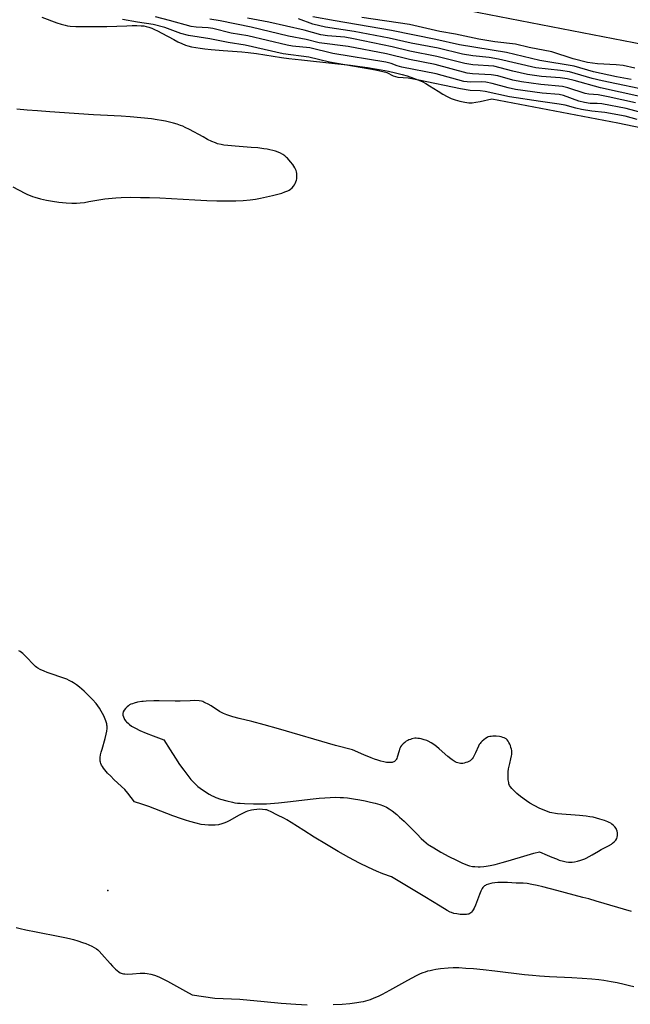
# Model space of a CAD drawing. Units: inches. Extents: x 1267760 to 1273760, y 473454 to 477455.
# Drawn here: x 1267990 to 1268124, y 474575 to 474791 of the extents above; entities that cross this region are included whole.
import ezdxf

# ---------------------------------------------------------------- set-up
doc = ezdxf.new("R2010")
doc.units = ezdxf.units.IN
doc.header["$MEASUREMENT"] = 0
for name, color, linetype in [('ELEV-Spot Elevation', 7, 'Continuous'), ('HYDRO-Stream Poly Centerlines', 142, 'Continuous'), ('HYDRO-Water Body', 4, 'Continuous'), ('TRANS-Road', 130, 'Continuous'), ('Undefined', 1, 'Continuous')]:
    doc.layers.add(name, color=color, linetype=linetype)

msp = doc.modelspace()

# ---------------------------------------------------------------- linework, layer by layer
at = {"layer": 'ELEV-Spot Elevation'}
msp.add_point((1268009.16, 474600.11, 49.65), dxfattribs=at)
at = {"layer": 'HYDRO-Stream Poly Centerlines'}
for points in [[(1267994.7, 474791.1), (1267998.02, 474789.83), (1267998.99, 474789.51), (1267999.84, 474789.28), (1268000.35, 474789.18), (1268000.92, 474789.11), (1268002.19, 474789.03), (1268003.86, 474788.99), (1268006.26, 474789), (1268008.99, 474789.05), (1268013.36, 474789.18), (1268014.51, 474789.21), (1268015.51, 474789.22), (1268016.47, 474789.2), (1268017.02, 474789.15), (1268017.58, 474789.05), (1268018.17, 474788.89), (1268018.78, 474788.67), (1268019.41, 474788.4), (1268020.05, 474788.1), (1268021.02, 474787.6), (1268023.6, 474786.17), (1268024.51, 474785.68), (1268025.37, 474785.27), (1268026.17, 474784.95), (1268026.66, 474784.8), (1268027.5, 474784.6), (1268028.43, 474784.42), (1268029.42, 474784.27), (1268030.44, 474784.13), (1268031.79, 474783.98), (1268034.41, 474783.75), (1268038.53, 474783.49), (1268039.89, 474783.35), (1268041.73, 474783.11), (1268047.17, 474782.27), (1268048.83, 474782.03), (1268051.57, 474781.7), (1268058.88, 474780.93), (1268062.28, 474780.55), (1268064.33, 474780.28), (1268066.02, 474780.04), (1268067.69, 474779.77), (1268069.01, 474779.55), (1268070.6, 474779.24), (1268072.14, 474778.9), (1268073.62, 474778.52), (1268074.74, 474778.2), (1268076.07, 474777.76), (1268077.06, 474777.38), (1268077.98, 474776.97), (1268078.82, 474776.53), (1268079.6, 474776.07), (1268081.49, 474774.86), (1268082.49, 474774.24), (1268083.45, 474773.69), (1268084.04, 474773.4), (1268084.31, 474773.28), (1268084.57, 474773.18), (1268085.2, 474772.98), (1268086.26, 474772.69), (1268087.32, 474772.47), (1268088.2, 474772.34), (1268088.43, 474772.32), (1268088.93, 474772.33), (1268089.75, 474772.44), (1268090.67, 474772.62), (1268093.24, 474773.22), (1268120.85, 474767.97), (1268206.7, 474750.13)], [(1267988.35, 474753.94), (1267991.01, 474752.57), (1267991.61, 474752.28), (1267992.16, 474752.04), (1267992.66, 474751.86), (1267993.21, 474751.68), (1267994.41, 474751.35), (1267995.72, 474751.06), (1267997.08, 474750.81), (1267998.44, 474750.61), (1268000.09, 474750.44), (1268001.29, 474750.37), (1268002.34, 474750.37), (1268003.13, 474750.43), (1268004.05, 474750.55), (1268005.03, 474750.72), (1268007.67, 474751.19), (1268008.53, 474751.32), (1268009.31, 474751.42), (1268010.11, 474751.5), (1268010.95, 474751.56), (1268012.09, 474751.63), (1268014.18, 474751.68), (1268016.36, 474751.66), (1268018.29, 474751.62), (1268020.59, 474751.52), (1268028.24, 474751.1), (1268030.84, 474750.98), (1268033.05, 474750.9), (1268035.17, 474750.87), (1268037.17, 474750.9), (1268038.79, 474750.98), (1268040.3, 474751.11), (1268041.47, 474751.28), (1268042.57, 474751.49), (1268043.88, 474751.78), (1268045.23, 474752.09), (1268046.66, 474752.45), (1268047.26, 474752.61), (1268047.96, 474752.84), (1268048.6, 474753.09), (1268048.86, 474753.23), (1268049.18, 474753.46), (1268049.51, 474753.77), (1268049.83, 474754.11), (1268050.06, 474754.42), (1268050.22, 474754.72), (1268050.36, 474755.08), (1268050.47, 474755.42), (1268050.52, 474755.74), (1268050.55, 474756.12), (1268050.54, 474756.51), (1268050.52, 474756.89), (1268050.47, 474757.22), (1268050.39, 474757.51), (1268050.27, 474757.83), (1268050.1, 474758.15), (1268049.9, 474758.48), (1268049.67, 474758.81), (1268049.18, 474759.44), (1268048.49, 474760.23), (1268048.31, 474760.41), (1268047.91, 474760.74), (1268047.46, 474761.04), (1268046.97, 474761.3), (1268046.45, 474761.53), (1268045.88, 474761.73), (1268045.29, 474761.9), (1268044.67, 474762.05), (1268044.02, 474762.18), (1268043.36, 474762.29), (1268041.98, 474762.46), (1268040.57, 474762.58), (1268037.07, 474762.82), (1268035.44, 474762.97), (1268034.54, 474763.1), (1268033.98, 474763.2), (1268033.2, 474763.39), (1268032.73, 474763.55), (1268031.92, 474763.89), (1268031, 474764.34), (1268030.02, 474764.86), (1268027.03, 474766.49), (1268026.12, 474766.95), (1268025.56, 474767.2), (1268025.09, 474767.39), (1268024.34, 474767.65), (1268023.54, 474767.89), (1268022.7, 474768.11), (1268021.83, 474768.3), (1268020.92, 474768.48), (1268019.98, 474768.63), (1268018.7, 474768.82), (1268016.39, 474769.07), (1268014.07, 474769.26), (1268012.1, 474769.39), (1268007.56, 474769.64), (1268006.01, 474769.74), (1267996.46, 474770.37), (1267993.81, 474770.57), (1267991.51, 474770.76), (1267989.27, 474770.97)], [(1268123.8, 474595.47), (1268116.09, 474597.76), (1268114.46, 474598.22), (1268113.19, 474598.57), (1268107.5, 474600.1), (1268104.4, 474600.88), (1268103.13, 474601.17), (1268101.96, 474601.41), (1268100.95, 474601.58), (1268100.12, 474601.67), (1268098.56, 474601.71), (1268096.66, 474601.8), (1268095.56, 474601.82), (1268094.53, 474601.8), (1268093.89, 474601.75), (1268093.29, 474601.67), (1268093, 474601.61), (1268092.48, 474601.48), (1268092.02, 474601.29), (1268091.82, 474601.18), (1268091.63, 474601.06), (1268091.46, 474600.92), (1268091.29, 474600.74), (1268091.12, 474600.5), (1268090.96, 474600.23), (1268090.81, 474599.92), (1268090.52, 474599.22), (1268089.65, 474596.89), (1268089.34, 474596.19), (1268089.18, 474595.88), (1268089, 474595.6), (1268088.82, 474595.36), (1268088.62, 474595.17), (1268088.42, 474595.02), (1268088.2, 474594.93), (1268087.95, 474594.87), (1268087.66, 474594.83), (1268087.34, 474594.81), (1268086.65, 474594.82), (1268086.29, 474594.85), (1268085.57, 474594.95), (1268084.92, 474595.08), (1268084.39, 474595.23), (1268084.1, 474595.34), (1268083.47, 474595.68), (1268081.94, 474596.65), (1268078.57, 474598.71), (1268071.28, 474603.05), (1268069.4, 474603.74), (1268068.02, 474604.3), (1268066.22, 474605.12), (1268064.29, 474606.07), (1268061.96, 474607.3), (1268059.62, 474608.6), (1268057.02, 474610.11), (1268054.33, 474611.73), (1268052.06, 474613.17), (1268049.29, 474614.97), (1268048.36, 474615.54), (1268047.82, 474615.83), (1268046.18, 474616.63), (1268044.92, 474617.3), (1268044.28, 474617.6), (1268044, 474617.69), (1268043.71, 474617.74), (1268043.05, 474617.81), (1268042.47, 474617.83), (1268041.82, 474617.8), (1268041.17, 474617.73), (1268040.6, 474617.65), (1268040.32, 474617.58), (1268039.73, 474617.39), (1268039.42, 474617.27), (1268038.78, 474616.97), (1268037.79, 474616.46), (1268035.88, 474615.39), (1268035.31, 474615.09), (1268034.79, 474614.86), (1268034.11, 474614.63), (1268033.42, 474614.47), (1268032.7, 474614.36), (1268031.96, 474614.33), (1268031.21, 474614.35), (1268030.43, 474614.42), (1268029.63, 474614.54), (1268028.53, 474614.77), (1268027.09, 474615.16), (1268026.2, 474615.44), (1268025.28, 474615.75), (1268023.37, 474616.44), (1268018.12, 474618.41), (1268016.6, 474618.94), (1268015.03, 474619.47), (1268013.55, 474621.36), (1268012.89, 474622.15), (1268012.18, 474622.85), (1268010.52, 474624.38), (1268009.8, 474625.06), (1268009.11, 474625.77), (1268008.79, 474626.12), (1268008.5, 474626.48), (1268008.24, 474626.83), (1268008.01, 474627.17), (1268007.81, 474627.5), (1268007.67, 474627.82), (1268007.57, 474628.13), (1268007.53, 474628.36), (1268007.51, 474628.86), (1268007.52, 474629.13), (1268007.6, 474629.71), (1268007.73, 474630.33), (1268007.9, 474630.97), (1268008.6, 474633.31), (1268008.84, 474634.28), (1268008.96, 474634.9), (1268009.02, 474635.48), (1268009.02, 474636.01), (1268008.99, 474636.25), (1268008.92, 474636.54), (1268008.72, 474637.19), (1268008.59, 474637.54), (1268008.28, 474638.25), (1268007.74, 474639.3), (1268007.37, 474639.92), (1268007.02, 474640.43), (1268006.6, 474640.96), (1268005.84, 474641.83), (1268004.94, 474642.75), (1268003.96, 474643.66), (1268002.95, 474644.51), (1268002.28, 474645.03), (1268001.63, 474645.49), (1268001.31, 474645.69), (1268000.71, 474646.03), (1268000.2, 474646.27), (1267999.31, 474646.62), (1267996.58, 474647.52), (1267995.89, 474647.76), (1267995.24, 474648.01), (1267994.34, 474648.41), (1267993.83, 474648.71), (1267993.6, 474648.86), (1267993.33, 474649.08), (1267992.75, 474649.63), (1267991.51, 474650.96), (1267990.88, 474651.59), (1267990.57, 474651.87), (1267990.26, 474652.12), (1267989.96, 474652.31), (1267989.66, 474652.46)], [(1267989.13, 474592.02), (1267989.99, 474591.79), (1267991.22, 474591.49), (1267993.5, 474591.02), (1267998.66, 474590.04), (1267999.79, 474589.8), (1268000.8, 474589.56), (1268001.64, 474589.34), (1268002.62, 474589.04), (1268003.66, 474588.7), (1268004.35, 474588.45), (1268005.02, 474588.18), (1268005.64, 474587.91), (1268006.19, 474587.62), (1268006.66, 474587.33), (1268006.95, 474587.1), (1268007.25, 474586.82), (1268007.89, 474586.16), (1268009.68, 474584.11), (1268010.23, 474583.51), (1268010.89, 474582.85), (1268011.23, 474582.55), (1268011.57, 474582.29), (1268011.87, 474582.1), (1268012.09, 474582), (1268012.34, 474581.92), (1268012.62, 474581.87), (1268012.91, 474581.83), (1268013.55, 474581.81), (1268014.57, 474581.85), (1268016.22, 474582), (1268017.03, 474582.02), (1268017.3, 474582.01), (1268017.82, 474581.95), (1268018.61, 474581.78), (1268019.41, 474581.54), (1268019.95, 474581.34), (1268020.5, 474581.11), (1268021.35, 474580.71), (1268022.23, 474580.26), (1268026.16, 474578.08), (1268027.66, 474577.28), (1268032.6, 474576.51), (1268038.1, 474576.28), (1268043.38, 474575.79), (1268047.14, 474575.46), (1268050.3, 474575.24), (1268052.84, 474575.1)], [(1268058.49, 474575.13), (1268060.51, 474575.24), (1268062.16, 474575.39), (1268063.72, 474575.58), (1268064.59, 474575.73), (1268065.14, 474575.83), (1268066.14, 474576.08), (1268066.67, 474576.25), (1268067.51, 474576.57), (1268068.4, 474576.97), (1268069.32, 474577.43), (1268070.92, 474578.29), (1268074.85, 474580.5), (1268075.81, 474581.01), (1268076.73, 474581.48), (1268077.62, 474581.89), (1268078.19, 474582.12), (1268078.73, 474582.32), (1268079.25, 474582.48), (1268079.76, 474582.61), (1268080.35, 474582.73), (1268081, 474582.84), (1268082.02, 474582.99), (1268083.69, 474583.16), (1268084.81, 474583.23), (1268085.98, 474583.21), (1268087.53, 474583.12), (1268089.19, 474583.01), (1268091.32, 474582.81), (1268093.92, 474582.51), (1268100.4, 474581.74), (1268102.15, 474581.56), (1268103.71, 474581.42), (1268105.88, 474581.29), (1268110.73, 474581.06), (1268113.01, 474580.94), (1268115.1, 474580.79), (1268116.63, 474580.63), (1268117.73, 474580.46), (1268119.37, 474580.18), (1268120.71, 474579.92), (1268122.2, 474579.61), (1268123.36, 474579.32), (1268124.3, 474579.06)]]:
    msp.add_lwpolyline(points, dxfattribs=at)
msp.add_lwpolyline([(1268027.19, 474641.59), (1268025.01, 474641.5), (1268023.92, 474641.49), (1268020.38, 474641.54), (1268019.27, 474641.54), (1268017.57, 474641.49), (1268016.91, 474641.44), (1268016.63, 474641.4), (1268015.65, 474641.23), (1268014.91, 474641.05), (1268014.55, 474640.93), (1268014.22, 474640.81), (1268013.92, 474640.66), (1268013.68, 474640.49), (1268013.38, 474640.23), (1268013.05, 474639.88), (1268012.75, 474639.5), (1268012.52, 474639.13), (1268012.43, 474638.79), (1268012.47, 474638.43), (1268012.59, 474638.03), (1268012.73, 474637.7), (1268012.84, 474637.5), (1268013.13, 474637.12), (1268013.29, 474636.93), (1268013.68, 474636.57), (1268013.9, 474636.39), (1268014.39, 474636.05), (1268015.23, 474635.55), (1268016.17, 474635.08), (1268017.57, 474634.47), (1268019.08, 474633.89), (1268021.46, 474633.03), (1268022.83, 474630.81), (1268023.96, 474629.02), (1268024.87, 474627.65), (1268025.78, 474626.37), (1268026.67, 474625.19), (1268027.34, 474624.38), (1268027.79, 474623.89), (1268028.23, 474623.44), (1268028.89, 474622.85), (1268029.4, 474622.45), (1268030.37, 474621.78), (1268031.39, 474621.13), (1268031.99, 474620.8), (1268032.24, 474620.67), (1268032.83, 474620.43), (1268033.84, 474620.07), (1268035.25, 474619.66), (1268036.48, 474619.37), (1268036.99, 474619.27), (1268037.55, 474619.2), (1268038.16, 474619.14), (1268039.12, 474619.07), (1268041.1, 474619.01), (1268043.16, 474619.01), (1268043.94, 474619.03), (1268044.78, 474619.07), (1268046.57, 474619.22), (1268048.48, 474619.43), (1268054.13, 474620.1), (1268055.43, 474620.24), (1268056.68, 474620.35), (1268057.88, 474620.43), (1268059.01, 474620.46), (1268060.06, 474620.45), (1268060.78, 474620.41), (1268061.61, 474620.32), (1268062.95, 474620.12), (1268064.33, 474619.89), (1268065.51, 474619.67), (1268066.69, 474619.42), (1268067.7, 474619.16), (1268068.69, 474618.88), (1268069.53, 474618.59), (1268070.16, 474618.3), (1268070.79, 474617.93), (1268071.43, 474617.49), (1268072.41, 474616.72), (1268073.06, 474616.14), (1268074.03, 474615.22), (1268076.87, 474612.36), (1268077.76, 474611.48), (1268078.33, 474610.96), (1268078.88, 474610.49), (1268079.41, 474610.08), (1268079.67, 474609.91), (1268080.52, 474609.39), (1268082.11, 474608.48), (1268083.86, 474607.53), (1268085.52, 474606.68), (1268086.79, 474606.07), (1268087.37, 474605.83), (1268087.89, 474605.63), (1268088.33, 474605.5), (1268089.02, 474605.35), (1268089.49, 474605.29), (1268090.22, 474605.26), (1268090.72, 474605.27), (1268091.5, 474605.32), (1268092.03, 474605.39), (1268092.86, 474605.53), (1268094, 474605.78), (1268095.51, 474606.18), (1268096.78, 474606.54), (1268100.95, 474607.81), (1268102.46, 474608.24), (1268103.64, 474608.56), (1268105.37, 474607.78), (1268106.38, 474607.35), (1268107.37, 474606.97), (1268108.01, 474606.74), (1268108.92, 474606.48), (1268109.49, 474606.36), (1268110.04, 474606.28), (1268110.3, 474606.26), (1268110.79, 474606.26), (1268111.34, 474606.35), (1268112.01, 474606.51), (1268112.69, 474606.71), (1268113.59, 474607.02), (1268113.88, 474607.15), (1268114.53, 474607.48), (1268115.23, 474607.88), (1268116.59, 474608.69), (1268117.17, 474609.02), (1268118.79, 474609.85), (1268119.41, 474610.22), (1268119.66, 474610.4), (1268120, 474610.71), (1268120.35, 474611.1), (1268120.59, 474611.48), (1268120.68, 474611.76), (1268120.73, 474612.11), (1268120.75, 474612.41), (1268120.73, 474612.71), (1268120.66, 474613.06), (1268120.56, 474613.39), (1268120.45, 474613.66), (1268120.2, 474613.99), (1268119.85, 474614.32), (1268119.52, 474614.6), (1268119.26, 474614.77), (1268118.95, 474614.94), (1268118.6, 474615.1), (1268117.87, 474615.38), (1268116.88, 474615.71), (1268116.18, 474615.92), (1268115.45, 474616.08), (1268114.68, 474616.22), (1268113.87, 474616.33), (1268112.42, 474616.48), (1268107.58, 474616.86), (1268105.91, 474617.1), (1268103.57, 474618.05), (1268101.53, 474619.2), (1268100.83, 474619.65), (1268099.5, 474620.64), (1268098.7, 474621.29), (1268098.32, 474621.64), (1268097.96, 474621.99), (1268097.63, 474622.35), (1268097.36, 474622.71), (1268097.14, 474623.06), (1268096.99, 474623.4), (1268096.93, 474623.66), (1268096.88, 474623.95), (1268096.84, 474624.27), (1268096.81, 474624.96), (1268096.81, 474625.32), (1268096.85, 474626.03), (1268096.92, 474626.71), (1268097.01, 474627.29), (1268097.15, 474627.86), (1268097.42, 474628.85), (1268097.58, 474629.52), (1268097.63, 474629.84), (1268097.65, 474630.13), (1268097.64, 474630.4), (1268097.6, 474630.69), (1268097.52, 474631.02), (1268097.42, 474631.38), (1268097.29, 474631.75), (1268097.15, 474632.11), (1268096.98, 474632.45), (1268096.8, 474632.76), (1268096.61, 474633.02), (1268096.41, 474633.21), (1268096.2, 474633.34), (1268095.93, 474633.46), (1268095.63, 474633.57), (1268095.3, 474633.65), (1268094.94, 474633.72), (1268094.19, 474633.81), (1268093.81, 474633.82), (1268093.45, 474633.81), (1268093.1, 474633.78), (1268092.77, 474633.73), (1268092.47, 474633.65), (1268092.22, 474633.55), (1268091.86, 474633.33), (1268091.47, 474633.06), (1268091.1, 474632.75), (1268090.82, 474632.47), (1268090.65, 474632.24), (1268090.49, 474631.97), (1268090.33, 474631.65), (1268089.68, 474630.18), (1268089.33, 474629.47), (1268089.13, 474629.14), (1268088.93, 474628.86), (1268088.71, 474628.62), (1268088.48, 474628.44), (1268088.21, 474628.3), (1268087.9, 474628.17), (1268087.55, 474628.05), (1268087.2, 474627.94), (1268086.88, 474627.87), (1268086.61, 474627.83), (1268086.35, 474627.84), (1268086.07, 474627.89), (1268085.79, 474627.98), (1268085.5, 474628.1), (1268085.2, 474628.25), (1268084.59, 474628.64), (1268084.28, 474628.87), (1268083.64, 474629.37), (1268081.74, 474631.05), (1268081.12, 474631.57), (1268080.52, 474632.03), (1268079.95, 474632.39), (1268079.31, 474632.74), (1268079.02, 474632.87), (1268078.45, 474633.06), (1268077.74, 474633.24), (1268077.37, 474633.31), (1268077.02, 474633.35), (1268076.68, 474633.37), (1268076.39, 474633.36), (1268075.76, 474633.23), (1268075.41, 474633.13), (1268075.09, 474633.02), (1268074.83, 474632.9), (1268074.52, 474632.7), (1268074.16, 474632.43), (1268073.81, 474632.13), (1268073.5, 474631.81), (1268073.27, 474631.51), (1268073.14, 474631.26), (1268073.03, 474630.95), (1268072.92, 474630.61), (1268072.53, 474629.2), (1268072.43, 474628.93), (1268072.33, 474628.72), (1268072.22, 474628.56), (1268072.09, 474628.43), (1268071.95, 474628.31), (1268071.78, 474628.22), (1268071.59, 474628.15), (1268071.39, 474628.1), (1268071.18, 474628.06), (1268070.7, 474628.04), (1268070.16, 474628.09), (1268069.57, 474628.19), (1268068.93, 474628.35), (1268068.25, 474628.55), (1268067.54, 474628.8), (1268066.79, 474629.08), (1268065.22, 474629.72), (1268062.77, 474630.81), (1268059.02, 474631.78), (1268046.56, 474635.4), (1268043.38, 474636.3), (1268040.67, 474637.03), (1268037.89, 474637.7), (1268036.52, 474638.06), (1268035.87, 474638.26), (1268035.26, 474638.46), (1268034.47, 474638.78), (1268034.21, 474638.91), (1268033.65, 474639.24), (1268031.77, 474640.44), (1268031.13, 474640.82), (1268030.51, 474641.15), (1268030.22, 474641.28), (1268029.94, 474641.39), (1268029.67, 474641.46), (1268029.15, 474641.55), (1268028.21, 474641.6)], close=True, dxfattribs=at)
at = {"layer": 'HYDRO-Water Body'}
for points in [[(1267994.7, 474791.1, 0), (1267998.02, 474789.83, 0), (1267998.99, 474789.51, 0), (1267999.84, 474789.28, 0), (1268000.35, 474789.18, 0), (1268000.92, 474789.11, 0), (1268002.19, 474789.03, 0), (1268003.86, 474788.99, 0), (1268006.26, 474789, 0), (1268008.99, 474789.05, 0), (1268013.36, 474789.18, 0), (1268014.51, 474789.21, 0), (1268015.51, 474789.22, 0), (1268016.47, 474789.2, 0), (1268017.02, 474789.15, 0), (1268017.58, 474789.05, 0), (1268018.17, 474788.89, 0), (1268018.78, 474788.67, 0), (1268019.41, 474788.4, 0), (1268020.05, 474788.1, 0), (1268021.02, 474787.6, 0), (1268023.6, 474786.17, 0), (1268024.51, 474785.68, 0), (1268025.37, 474785.27, 0), (1268026.17, 474784.95, 0), (1268026.66, 474784.8, 0), (1268027.5, 474784.6, 0), (1268028.43, 474784.42, 0), (1268029.42, 474784.27, 0), (1268030.44, 474784.13, 0), (1268031.79, 474783.98, 0), (1268034.41, 474783.75, 0), (1268038.53, 474783.49, 0), (1268039.89, 474783.35, 0), (1268041.73, 474783.11, 0), (1268047.17, 474782.27, 0), (1268048.83, 474782.03, 0), (1268051.57, 474781.7, 0), (1268058.88, 474780.93, 0), (1268062.28, 474780.55, 0), (1268064.33, 474780.28, 0), (1268066.02, 474780.04, 0), (1268067.69, 474779.77, 0), (1268069.01, 474779.55, 0), (1268070.6, 474779.24, 0), (1268072.14, 474778.9, 0), (1268073.62, 474778.52, 0), (1268074.74, 474778.2, 0), (1268076.07, 474777.76, 0), (1268077.06, 474777.38, 0), (1268077.98, 474776.97, 0), (1268078.82, 474776.53, 0), (1268079.6, 474776.07, 0), (1268081.49, 474774.86, 0), (1268082.49, 474774.24, 0), (1268083.45, 474773.69, 0), (1268084.04, 474773.4, 0), (1268084.31, 474773.28, 0), (1268084.57, 474773.18, 0), (1268085.2, 474772.98, 0), (1268086.26, 474772.69, 0), (1268087.32, 474772.47, 0), (1268088.2, 474772.34, 0), (1268088.43, 474772.32, 0), (1268088.93, 474772.33, 0), (1268089.75, 474772.44, 0), (1268090.67, 474772.62, 0), (1268093.24, 474773.22, 0), (1268120.85, 474767.97, 0), (1268206.7, 474750.13, 0)], [(1267988.35, 474753.94, 0), (1267991.01, 474752.57, 0), (1267991.61, 474752.28, 0), (1267992.16, 474752.04, 0), (1267992.66, 474751.86, 0), (1267993.21, 474751.68, 0), (1267994.41, 474751.35, 0), (1267995.72, 474751.06, 0), (1267997.08, 474750.81, 0), (1267998.44, 474750.61, 0), (1268000.09, 474750.44, 0), (1268001.29, 474750.37, 0), (1268002.34, 474750.37, 0), (1268003.13, 474750.43, 0), (1268004.05, 474750.55, 0), (1268005.03, 474750.72, 0), (1268007.67, 474751.19, 0), (1268008.53, 474751.32, 0), (1268009.31, 474751.42, 0), (1268010.11, 474751.5, 0), (1268010.95, 474751.56, 0), (1268012.09, 474751.63, 0), (1268014.18, 474751.68, 0), (1268016.36, 474751.66, 0), (1268018.29, 474751.62, 0), (1268020.59, 474751.52, 0), (1268028.24, 474751.1, 0), (1268030.84, 474750.98, 0), (1268033.05, 474750.9, 0), (1268035.17, 474750.87, 0), (1268037.17, 474750.9, 0), (1268038.79, 474750.98, 0), (1268040.3, 474751.11, 0), (1268041.47, 474751.28, 0), (1268042.57, 474751.49, 0), (1268043.88, 474751.78, 0), (1268045.23, 474752.09, 0), (1268046.66, 474752.45, 0), (1268047.26, 474752.61, 0), (1268047.96, 474752.84, 0), (1268048.6, 474753.09, 0), (1268048.86, 474753.23, 0), (1268049.18, 474753.46, 0), (1268049.51, 474753.77, 0), (1268049.83, 474754.11, 0), (1268050.06, 474754.42, 0), (1268050.22, 474754.72, 0), (1268050.36, 474755.08, 0), (1268050.47, 474755.42, 0), (1268050.52, 474755.74, 0), (1268050.55, 474756.12, 0), (1268050.54, 474756.51, 0), (1268050.52, 474756.89, 0), (1268050.47, 474757.22, 0), (1268050.39, 474757.51, 0), (1268050.27, 474757.83, 0), (1268050.1, 474758.15, 0), (1268049.9, 474758.48, 0), (1268049.67, 474758.81, 0), (1268049.18, 474759.44, 0), (1268048.49, 474760.23, 0), (1268048.31, 474760.41, 0), (1268047.91, 474760.74, 0), (1268047.46, 474761.04, 0), (1268046.97, 474761.3, 0), (1268046.45, 474761.53, 0), (1268045.88, 474761.73, 0), (1268045.29, 474761.9, 0), (1268044.67, 474762.05, 0), (1268044.02, 474762.18, 0), (1268043.36, 474762.29, 0), (1268041.98, 474762.46, 0), (1268040.57, 474762.58, 0), (1268037.07, 474762.82, 0), (1268035.44, 474762.97, 0), (1268034.54, 474763.1, 0), (1268033.98, 474763.2, 0), (1268033.2, 474763.39, 0), (1268032.73, 474763.55, 0), (1268031.92, 474763.89, 0), (1268031, 474764.34, 0), (1268030.02, 474764.86, 0), (1268027.03, 474766.49, 0), (1268026.12, 474766.95, 0), (1268025.56, 474767.2, 0), (1268025.09, 474767.39, 0), (1268024.34, 474767.65, 0), (1268023.54, 474767.89, 0), (1268022.7, 474768.11, 0), (1268021.83, 474768.3, 0), (1268020.92, 474768.48, 0), (1268019.98, 474768.63, 0), (1268018.7, 474768.82, 0), (1268016.39, 474769.07, 0), (1268014.07, 474769.26, 0), (1268012.1, 474769.39, 0), (1268007.56, 474769.64, 0), (1268006.01, 474769.74, 0), (1267996.46, 474770.37, 0), (1267993.81, 474770.57, 0), (1267991.51, 474770.76, 0), (1267989.27, 474770.97, 0)], [(1268123.8, 474595.47, 0), (1268116.09, 474597.76, 0), (1268114.46, 474598.22, 0), (1268113.19, 474598.57, 0), (1268107.5, 474600.1, 0), (1268104.4, 474600.88, 0), (1268103.13, 474601.17, 0), (1268101.96, 474601.41, 0), (1268100.95, 474601.58, 0), (1268100.12, 474601.67, 0), (1268098.56, 474601.71, 0), (1268096.66, 474601.8, 0), (1268095.56, 474601.82, 0), (1268094.53, 474601.8, 0), (1268093.89, 474601.75, 0), (1268093.29, 474601.67, 0), (1268093, 474601.61, 0), (1268092.48, 474601.48, 0), (1268092.02, 474601.29, 0), (1268091.82, 474601.18, 0), (1268091.63, 474601.06, 0), (1268091.46, 474600.92, 0), (1268091.29, 474600.74, 0), (1268091.12, 474600.5, 0), (1268090.96, 474600.23, 0), (1268090.81, 474599.92, 0), (1268090.52, 474599.22, 0), (1268089.65, 474596.89, 0), (1268089.34, 474596.19, 0), (1268089.18, 474595.88, 0), (1268089, 474595.6, 0), (1268088.82, 474595.36, 0), (1268088.62, 474595.17, 0), (1268088.42, 474595.02, 0), (1268088.2, 474594.93, 0), (1268087.95, 474594.87, 0), (1268087.66, 474594.83, 0), (1268087.34, 474594.81, 0), (1268086.65, 474594.82, 0), (1268086.29, 474594.85, 0), (1268085.57, 474594.95, 0), (1268084.92, 474595.08, 0), (1268084.39, 474595.23, 0), (1268084.1, 474595.34, 0), (1268083.47, 474595.68, 0), (1268081.94, 474596.65, 0), (1268078.57, 474598.71, 0), (1268071.28, 474603.05, 0), (1268069.4, 474603.74, 0), (1268068.02, 474604.3, 0), (1268066.22, 474605.12, 0), (1268064.29, 474606.07, 0), (1268061.96, 474607.3, 0), (1268059.62, 474608.6, 0), (1268057.02, 474610.11, 0), (1268054.33, 474611.73, 0), (1268052.06, 474613.17, 0), (1268049.29, 474614.97, 0), (1268048.36, 474615.54, 0), (1268047.82, 474615.83, 0), (1268046.18, 474616.63, 0), (1268044.92, 474617.3, 0), (1268044.28, 474617.6, 0), (1268044, 474617.69, 0), (1268043.71, 474617.74, 0), (1268043.05, 474617.81, 0), (1268042.47, 474617.83, 0), (1268041.82, 474617.8, 0), (1268041.17, 474617.73, 0), (1268040.6, 474617.65, 0), (1268040.32, 474617.58, 0), (1268039.73, 474617.39, 0), (1268039.42, 474617.27, 0), (1268038.78, 474616.97, 0), (1268037.79, 474616.46, 0), (1268035.88, 474615.39, 0), (1268035.31, 474615.09, 0), (1268034.79, 474614.86, 0), (1268034.11, 474614.63, 0), (1268033.42, 474614.47, 0), (1268032.7, 474614.36, 0), (1268031.96, 474614.33, 0), (1268031.21, 474614.35, 0), (1268030.43, 474614.42, 0), (1268029.63, 474614.54, 0), (1268028.53, 474614.77, 0), (1268027.09, 474615.16, 0), (1268026.2, 474615.44, 0), (1268025.28, 474615.75, 0), (1268023.37, 474616.44, 0), (1268018.12, 474618.41, 0), (1268016.6, 474618.94, 0), (1268015.03, 474619.47, 0), (1268013.55, 474621.36, 0), (1268012.89, 474622.15, 0), (1268012.18, 474622.85, 0), (1268010.52, 474624.38, 0), (1268009.8, 474625.06, 0), (1268009.11, 474625.77, 0), (1268008.79, 474626.12, 0), (1268008.5, 474626.48, 0), (1268008.24, 474626.83, 0), (1268008.01, 474627.17, 0), (1268007.81, 474627.5, 0), (1268007.67, 474627.82, 0), (1268007.57, 474628.13, 0), (1268007.53, 474628.36, 0), (1268007.51, 474628.86, 0), (1268007.52, 474629.13, 0), (1268007.6, 474629.71, 0), (1268007.73, 474630.33, 0), (1268007.9, 474630.97, 0), (1268008.6, 474633.31, 0), (1268008.84, 474634.28, 0), (1268008.96, 474634.9, 0), (1268009.02, 474635.48, 0), (1268009.02, 474636.01, 0), (1268008.99, 474636.25, 0), (1268008.92, 474636.54, 0), (1268008.72, 474637.19, 0), (1268008.59, 474637.54, 0), (1268008.28, 474638.25, 0), (1268007.74, 474639.3, 0), (1268007.37, 474639.92, 0), (1268007.02, 474640.43, 0), (1268006.6, 474640.96, 0), (1268005.84, 474641.83, 0), (1268004.94, 474642.75, 0), (1268003.96, 474643.66, 0), (1268002.95, 474644.51, 0), (1268002.28, 474645.03, 0), (1268001.63, 474645.49, 0), (1268001.31, 474645.69, 0), (1268000.71, 474646.03, 0), (1268000.2, 474646.27, 0), (1267999.31, 474646.62, 0), (1267996.58, 474647.52, 0), (1267995.89, 474647.76, 0), (1267995.24, 474648.01, 0), (1267994.34, 474648.41, 0), (1267993.83, 474648.71, 0), (1267993.6, 474648.86, 0), (1267993.33, 474649.08, 0), (1267992.75, 474649.63, 0), (1267991.51, 474650.96, 0), (1267990.88, 474651.59, 0), (1267990.57, 474651.87, 0), (1267990.26, 474652.12, 0), (1267989.96, 474652.31, 0), (1267989.66, 474652.46, 0)], [(1267989.13, 474592.02, 0), (1267989.99, 474591.79, 0), (1267991.22, 474591.49, 0), (1267993.5, 474591.02, 0), (1267998.66, 474590.04, 0), (1267999.79, 474589.8, 0), (1268000.8, 474589.56, 0), (1268001.64, 474589.34, 0), (1268002.62, 474589.04, 0), (1268003.66, 474588.7, 0), (1268004.35, 474588.45, 0), (1268005.02, 474588.18, 0), (1268005.64, 474587.91, 0), (1268006.19, 474587.62, 0), (1268006.66, 474587.33, 0), (1268006.95, 474587.1, 0), (1268007.25, 474586.82, 0), (1268007.89, 474586.16, 0), (1268009.68, 474584.11, 0), (1268010.23, 474583.51, 0), (1268010.89, 474582.85, 0), (1268011.23, 474582.55, 0), (1268011.57, 474582.29, 0), (1268011.87, 474582.1, 0), (1268012.09, 474582, 0), (1268012.34, 474581.92, 0), (1268012.62, 474581.87, 0), (1268012.91, 474581.83, 0), (1268013.55, 474581.81, 0), (1268014.57, 474581.85, 0), (1268016.22, 474582, 0), (1268017.03, 474582.02, 0), (1268017.3, 474582.01, 0), (1268017.82, 474581.95, 0), (1268018.61, 474581.78, 0), (1268019.41, 474581.54, 0), (1268019.95, 474581.34, 0), (1268020.5, 474581.11, 0), (1268021.35, 474580.71, 0), (1268022.23, 474580.26, 0), (1268026.16, 474578.08, 0), (1268027.66, 474577.28, 0), (1268032.6, 474576.51, 0), (1268038.1, 474576.28, 0), (1268043.38, 474575.79, 0), (1268047.14, 474575.46, 0), (1268050.3, 474575.24, 0), (1268052.84, 474575.1, 0)], [(1268058.49, 474575.13, 0), (1268060.51, 474575.24, 0), (1268062.16, 474575.39, 0), (1268063.72, 474575.58, 0), (1268064.59, 474575.73, 0), (1268065.14, 474575.83, 0), (1268066.14, 474576.08, 0), (1268066.67, 474576.25, 0), (1268067.51, 474576.57, 0), (1268068.4, 474576.97, 0), (1268069.32, 474577.43, 0), (1268070.92, 474578.29, 0), (1268074.85, 474580.5, 0), (1268075.81, 474581.01, 0), (1268076.73, 474581.48, 0), (1268077.62, 474581.89, 0), (1268078.19, 474582.12, 0), (1268078.73, 474582.32, 0), (1268079.25, 474582.48, 0), (1268079.76, 474582.61, 0), (1268080.35, 474582.73, 0), (1268081, 474582.84, 0), (1268082.02, 474582.99, 0), (1268083.69, 474583.16, 0), (1268084.81, 474583.23, 0), (1268085.98, 474583.21, 0), (1268087.53, 474583.12, 0), (1268089.19, 474583.01, 0), (1268091.32, 474582.81, 0), (1268093.92, 474582.51, 0), (1268100.4, 474581.74, 0), (1268102.15, 474581.56, 0), (1268103.71, 474581.42, 0), (1268105.88, 474581.29, 0), (1268110.73, 474581.06, 0), (1268113.01, 474580.94, 0), (1268115.1, 474580.79, 0), (1268116.63, 474580.63, 0), (1268117.73, 474580.46, 0), (1268119.37, 474580.18, 0), (1268120.71, 474579.92, 0), (1268122.2, 474579.61, 0), (1268123.36, 474579.32, 0), (1268124.3, 474579.06, 0)]]:
    msp.add_polyline3d(points, dxfattribs=at)
msp.add_polyline3d([(1268095.51, 474606.18, 0), (1268096.78, 474606.54, 0), (1268100.95, 474607.81, 0), (1268102.46, 474608.24, 0), (1268103.64, 474608.56, 0), (1268105.37, 474607.78, 0), (1268106.38, 474607.35, 0), (1268107.37, 474606.97, 0), (1268108.01, 474606.74, 0), (1268108.92, 474606.48, 0), (1268109.49, 474606.36, 0), (1268110.04, 474606.28, 0), (1268110.3, 474606.26, 0), (1268110.79, 474606.26, 0), (1268111.34, 474606.35, 0), (1268112.01, 474606.51, 0), (1268112.69, 474606.71, 0), (1268113.59, 474607.02, 0), (1268113.88, 474607.15, 0), (1268114.53, 474607.48, 0), (1268115.23, 474607.88, 0), (1268116.59, 474608.69, 0), (1268117.17, 474609.02, 0), (1268118.79, 474609.85, 0), (1268119.41, 474610.22, 0), (1268119.66, 474610.4, 0), (1268120, 474610.71, 0), (1268120.35, 474611.1, 0), (1268120.59, 474611.48, 0), (1268120.68, 474611.76, 0), (1268120.73, 474612.11, 0), (1268120.75, 474612.41, 0), (1268120.73, 474612.71, 0), (1268120.66, 474613.06, 0), (1268120.56, 474613.39, 0), (1268120.45, 474613.66, 0), (1268120.2, 474613.99, 0), (1268119.85, 474614.32, 0), (1268119.52, 474614.6, 0), (1268119.26, 474614.77, 0), (1268118.95, 474614.94, 0), (1268118.6, 474615.1, 0), (1268117.87, 474615.38, 0), (1268116.88, 474615.71, 0), (1268116.18, 474615.92, 0), (1268115.45, 474616.08, 0), (1268114.68, 474616.22, 0), (1268113.87, 474616.33, 0), (1268112.42, 474616.48, 0), (1268107.58, 474616.86, 0), (1268105.91, 474617.1, 0), (1268103.57, 474618.05, 0), (1268101.53, 474619.2, 0), (1268100.83, 474619.65, 0), (1268099.5, 474620.64, 0), (1268098.7, 474621.29, 0), (1268098.32, 474621.64, 0), (1268097.96, 474621.99, 0), (1268097.63, 474622.35, 0), (1268097.36, 474622.71, 0), (1268097.14, 474623.06, 0), (1268096.99, 474623.4, 0), (1268096.93, 474623.66, 0), (1268096.88, 474623.95, 0), (1268096.84, 474624.27, 0), (1268096.81, 474624.96, 0), (1268096.81, 474625.32, 0), (1268096.85, 474626.03, 0), (1268096.92, 474626.71, 0), (1268097.01, 474627.29, 0), (1268097.15, 474627.86, 0), (1268097.42, 474628.85, 0), (1268097.58, 474629.52, 0), (1268097.63, 474629.84, 0), (1268097.65, 474630.13, 0), (1268097.64, 474630.4, 0), (1268097.6, 474630.69, 0), (1268097.52, 474631.02, 0), (1268097.42, 474631.38, 0), (1268097.29, 474631.75, 0), (1268097.15, 474632.11, 0), (1268096.98, 474632.45, 0), (1268096.8, 474632.76, 0), (1268096.61, 474633.02, 0), (1268096.41, 474633.21, 0), (1268096.2, 474633.34, 0), (1268095.93, 474633.46, 0), (1268095.63, 474633.57, 0), (1268095.3, 474633.65, 0), (1268094.94, 474633.72, 0), (1268094.19, 474633.81, 0), (1268093.81, 474633.82, 0), (1268093.45, 474633.81, 0), (1268093.1, 474633.78, 0), (1268092.77, 474633.73, 0), (1268092.47, 474633.65, 0), (1268092.22, 474633.55, 0), (1268091.86, 474633.33, 0), (1268091.47, 474633.06, 0), (1268091.1, 474632.75, 0), (1268090.82, 474632.47, 0), (1268090.65, 474632.24, 0), (1268090.49, 474631.97, 0), (1268090.33, 474631.65, 0), (1268089.68, 474630.18, 0), (1268089.33, 474629.47, 0), (1268089.13, 474629.14, 0), (1268088.93, 474628.86, 0), (1268088.71, 474628.62, 0), (1268088.48, 474628.44, 0), (1268088.21, 474628.3, 0), (1268087.9, 474628.17, 0), (1268087.55, 474628.05, 0), (1268087.2, 474627.94, 0), (1268086.88, 474627.87, 0), (1268086.61, 474627.83, 0), (1268086.35, 474627.84, 0), (1268086.07, 474627.89, 0), (1268085.79, 474627.98, 0), (1268085.5, 474628.1, 0), (1268085.2, 474628.25, 0), (1268084.59, 474628.64, 0), (1268084.28, 474628.87, 0), (1268083.64, 474629.37, 0), (1268081.74, 474631.05, 0), (1268081.12, 474631.57, 0), (1268080.52, 474632.03, 0), (1268079.95, 474632.39, 0), (1268079.31, 474632.74, 0), (1268079.02, 474632.87, 0), (1268078.45, 474633.06, 0), (1268077.74, 474633.24, 0), (1268077.37, 474633.31, 0), (1268077.02, 474633.35, 0), (1268076.68, 474633.37, 0), (1268076.39, 474633.36, 0), (1268075.76, 474633.23, 0), (1268075.41, 474633.13, 0), (1268075.09, 474633.02, 0), (1268074.83, 474632.9, 0), (1268074.52, 474632.7, 0), (1268074.16, 474632.43, 0), (1268073.81, 474632.13, 0), (1268073.5, 474631.81, 0), (1268073.27, 474631.51, 0), (1268073.14, 474631.26, 0), (1268073.03, 474630.95, 0), (1268072.92, 474630.61, 0), (1268072.53, 474629.2, 0), (1268072.43, 474628.93, 0), (1268072.33, 474628.72, 0), (1268072.22, 474628.56, 0), (1268072.09, 474628.43, 0), (1268071.95, 474628.31, 0), (1268071.78, 474628.22, 0), (1268071.59, 474628.15, 0), (1268071.39, 474628.1, 0), (1268071.18, 474628.06, 0), (1268070.7, 474628.04, 0), (1268070.16, 474628.09, 0), (1268069.57, 474628.19, 0), (1268068.93, 474628.35, 0), (1268068.25, 474628.55, 0), (1268067.54, 474628.8, 0), (1268066.79, 474629.08, 0), (1268065.22, 474629.72, 0), (1268062.77, 474630.81, 0), (1268059.02, 474631.78, 0), (1268046.56, 474635.4, 0), (1268043.38, 474636.3, 0), (1268040.67, 474637.03, 0), (1268037.89, 474637.7, 0), (1268036.52, 474638.06, 0), (1268035.87, 474638.26, 0), (1268035.26, 474638.46, 0), (1268034.47, 474638.78, 0), (1268034.21, 474638.91, 0), (1268033.65, 474639.24, 0), (1268031.77, 474640.44, 0), (1268031.13, 474640.82, 0), (1268030.51, 474641.15, 0), (1268030.22, 474641.28, 0), (1268029.94, 474641.39, 0), (1268029.67, 474641.46, 0), (1268029.15, 474641.55, 0), (1268028.21, 474641.6, 0), (1268027.19, 474641.59, 0), (1268025.01, 474641.5, 0), (1268023.92, 474641.49, 0), (1268020.38, 474641.54, 0), (1268019.27, 474641.54, 0), (1268017.57, 474641.49, 0), (1268016.91, 474641.44, 0), (1268016.63, 474641.4, 0), (1268015.65, 474641.23, 0), (1268014.91, 474641.05, 0), (1268014.55, 474640.93, 0), (1268014.22, 474640.81, 0), (1268013.92, 474640.66, 0), (1268013.68, 474640.49, 0), (1268013.38, 474640.23, 0), (1268013.05, 474639.88, 0), (1268012.75, 474639.5, 0), (1268012.52, 474639.13, 0), (1268012.43, 474638.79, 0), (1268012.47, 474638.43, 0), (1268012.59, 474638.03, 0), (1268012.73, 474637.7, 0), (1268012.84, 474637.5, 0), (1268013.13, 474637.12, 0), (1268013.29, 474636.93, 0), (1268013.68, 474636.57, 0), (1268013.9, 474636.39, 0), (1268014.39, 474636.05, 0), (1268015.23, 474635.55, 0), (1268016.17, 474635.08, 0), (1268017.57, 474634.47, 0), (1268019.08, 474633.89, 0), (1268021.46, 474633.03, 0), (1268022.83, 474630.81, 0), (1268023.96, 474629.02, 0), (1268024.87, 474627.65, 0), (1268025.78, 474626.37, 0), (1268026.67, 474625.19, 0), (1268027.34, 474624.38, 0), (1268027.79, 474623.89, 0), (1268028.23, 474623.44, 0), (1268028.89, 474622.85, 0), (1268029.4, 474622.45, 0), (1268030.37, 474621.78, 0), (1268031.39, 474621.13, 0), (1268031.99, 474620.8, 0), (1268032.24, 474620.67, 0), (1268032.83, 474620.43, 0), (1268033.84, 474620.07, 0), (1268035.25, 474619.66, 0), (1268036.48, 474619.37, 0), (1268036.99, 474619.27, 0), (1268037.55, 474619.2, 0), (1268038.16, 474619.14, 0), (1268039.12, 474619.07, 0), (1268041.1, 474619.01, 0), (1268043.16, 474619.01, 0), (1268043.94, 474619.03, 0), (1268044.78, 474619.07, 0), (1268046.57, 474619.22, 0), (1268048.48, 474619.43, 0), (1268054.13, 474620.1, 0), (1268055.43, 474620.24, 0), (1268056.68, 474620.35, 0), (1268057.88, 474620.43, 0), (1268059.01, 474620.46, 0), (1268060.06, 474620.45, 0), (1268060.78, 474620.41, 0), (1268061.61, 474620.32, 0), (1268062.95, 474620.12, 0), (1268064.33, 474619.89, 0), (1268065.51, 474619.67, 0), (1268066.69, 474619.42, 0), (1268067.7, 474619.16, 0), (1268068.69, 474618.88, 0), (1268069.53, 474618.59, 0), (1268070.16, 474618.3, 0), (1268070.79, 474617.93, 0), (1268071.43, 474617.49, 0), (1268072.41, 474616.72, 0), (1268073.06, 474616.14, 0), (1268074.03, 474615.22, 0), (1268076.87, 474612.36, 0), (1268077.76, 474611.48, 0), (1268078.33, 474610.96, 0), (1268078.88, 474610.49, 0), (1268079.41, 474610.08, 0), (1268079.67, 474609.91, 0), (1268080.52, 474609.39, 0), (1268082.11, 474608.48, 0), (1268083.86, 474607.53, 0), (1268085.52, 474606.68, 0), (1268086.79, 474606.07, 0), (1268087.37, 474605.83, 0), (1268087.89, 474605.63, 0), (1268088.33, 474605.5, 0), (1268089.02, 474605.35, 0), (1268089.49, 474605.29, 0), (1268090.22, 474605.26, 0), (1268090.72, 474605.27, 0), (1268091.5, 474605.32, 0), (1268092.03, 474605.39, 0), (1268092.86, 474605.53, 0), (1268094, 474605.78, 0)], close=True, dxfattribs=at)
at = {"layer": 'TRANS-Road'}
msp.add_lwpolyline([(1268860.61, 474798.12), (1268814.07, 474786.56), (1268721.32, 474756.77), (1268701.18, 474751.71), (1268678.54, 474747.66), (1268655.08, 474744.11), (1268614.69, 474740.14), (1268561.57, 474736.45), (1268519.55, 474734.15), (1268494.99, 474734.17), (1268457.01, 474736.5), (1268412.78, 474739.78), (1268303.25, 474752.68), (1268243.48, 474761.19), (1268163.93, 474778.1), (1268126.58, 474785), (1268081.31, 474793.73)], dxfattribs=at)
at = {"layer": 'Undefined'}
for points, elevation in [([(1268126.46, 474770.08), (1268122.64, 474771.12), (1268117.29, 474772.11), (1268116.29, 474772.2), (1268114.77, 474772.21), (1268113.49, 474772.4), (1268112.32, 474772.73), (1268108.93, 474773.92), (1268107.95, 474774.18), (1268104.28, 474774.45), (1268098.41, 474775.25), (1268096.83, 474775.58), (1268093.28, 474776.55), (1268091.9, 474776.84), (1268090.98, 474776.92), (1268088.59, 474776.86), (1268087.14, 474777.03), (1268081.04, 474778.64), (1268073.55, 474780.13), (1268072.53, 474780.41), (1268071.19, 474780.92), (1268070.06, 474781.19), (1268058.43, 474783.11), (1268053.43, 474784.37), (1268049.61, 474784.73), (1268048.42, 474784.92), (1268039.8, 474786.99), (1268036.19, 474787.58), (1268032.14, 474788.59), (1268031.17, 474788.74), (1268028.53, 474788.87), (1268027.4, 474789), (1268022.7, 474790.36), (1268019.6, 474791.17)], 50), ([(1268125.61, 474773.75), (1268117.03, 474775.6), (1268111.26, 474777.21), (1268109.7, 474777.57), (1268108.21, 474777.77), (1268104.11, 474778.11), (1268101.03, 474778.53), (1268097.84, 474779.25), (1268093.68, 474780.37), (1268089.05, 474780.65), (1268087.32, 474780.91), (1268081.21, 474782.47), (1268075.29, 474783.63), (1268071.42, 474784.58), (1268062.97, 474786.34), (1268061.06, 474786.66), (1268057.26, 474787), (1268055.82, 474787.2), (1268052.16, 474788.22), (1268044.41, 474789.96), (1268039.77, 474790.87)], 54), ([(1268128.57, 474774.8), (1268117.4, 474777.13), (1268115.21, 474777.67), (1268110.25, 474779.08), (1268108.28, 474779.39), (1268102.84, 474780.01), (1268094.72, 474781.9), (1268092.67, 474782.23), (1268089.06, 474782.61), (1268086.85, 474782.97), (1268081.52, 474784.25), (1268075.56, 474785.41), (1268070.79, 474786.49), (1268063.08, 474787.95), (1268056.83, 474788.86), (1268054.05, 474789.54), (1268050.95, 474790.68)], 56), ([(1268123.76, 474777.42), (1268120.53, 474778.03), (1268115.46, 474779.12), (1268111.27, 474780.33), (1268103.74, 474781.61), (1268096.44, 474783.36), (1268086.13, 474785.04), (1268080.99, 474786.2), (1268071.24, 474788.18), (1268058.91, 474790.23), (1268054.08, 474791.12)], 58), ([(1268124.51, 474779.92), (1268121.98, 474780.49), (1268120.48, 474780.67), (1268116.39, 474780.87), (1268114.15, 474781.17), (1268111.01, 474781.97), (1268106.39, 474783.46), (1268101.42, 474784.4), (1268098.42, 474785.15), (1268093.86, 474785.68), (1268090.41, 474786.22), (1268085.32, 474787.33), (1268081.87, 474787.95), (1268075.22, 474789.44), (1268064.79, 474791.01)], 60), ([(1268125.08, 474768.72), (1268122.4, 474769.39), (1268117.95, 474770.18), (1268115.14, 474770.5), (1268112.84, 474770.87), (1268111.63, 474771.13), (1268109.32, 474771.79), (1268107.97, 474772.07), (1268103.88, 474772.59), (1268097.12, 474773.61), (1268091.76, 474774.84), (1268090.71, 474774.97), (1268088.48, 474775.06), (1268086.36, 474775.36), (1268077.29, 474777.31), (1268074.93, 474777.71), (1268072.73, 474777.88), (1268071.74, 474778.18), (1268070.3, 474778.86), (1268067.78, 474779.46), (1268057.71, 474781.25), (1268053.19, 474782.31), (1268047.59, 474783.06), (1268039.22, 474784.93), (1268035.53, 474785.5), (1268031.53, 474786.34), (1268026.86, 474787.02), (1268025.14, 474787.52), (1268021.64, 474788.79), (1268019.07, 474789.46), (1268015.69, 474789.95), (1268012.37, 474790.57)], 48), ([(1268124.67, 474772.3), (1268118.72, 474773.62), (1268116.49, 474774.05), (1268114.46, 474774.22), (1268113.69, 474774.36), (1268109.85, 474775.61), (1268108.7, 474775.9), (1268103.93, 474776.36), (1268099.77, 474776.91), (1268097.85, 474777.29), (1268094.52, 474778.22), (1268093.1, 474778.49), (1268089.03, 474778.67), (1268087.81, 474778.83), (1268080.84, 474780.71), (1268075.18, 474781.83), (1268070.17, 474783.06), (1268061.78, 474784.65), (1268055.42, 474785.47), (1268052.58, 474786.2), (1268048.69, 474786.9), (1268040.53, 474788.86), (1268033.79, 474790.23), (1268031.5, 474790.62)], 52)]:
    msp.add_lwpolyline(points, dxfattribs=dict(at, elevation=elevation))

doc.saveas('drawing.dxf')
